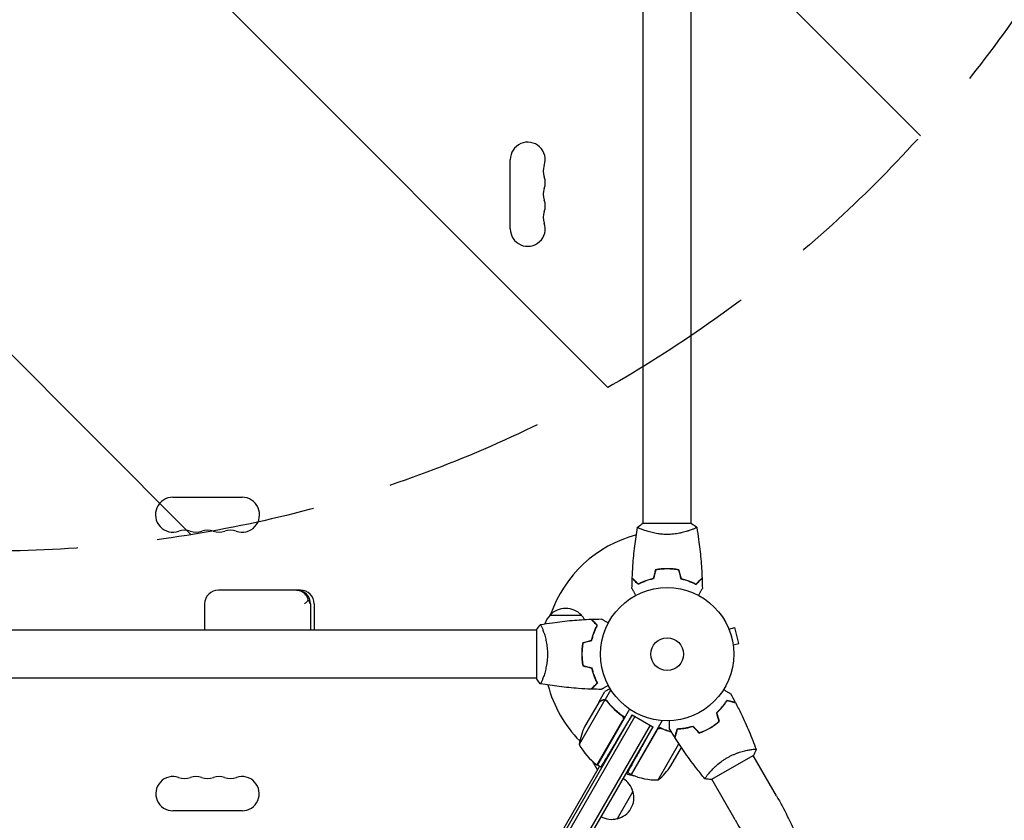
# Model space of a CAD drawing. Units: millimetres. Extents: x -6762 to 7620, y -8474 to 7315.
# Drawn here: x 4578 to 5362, y -132 to 505 of the extents above; entities that cross this region are included whole.
import ezdxf

# ---------------------------------------------------------------- set-up
doc = ezdxf.new("R2010")
doc.units = ezdxf.units.MM
doc.header["$LTSCALE"] = 20
doc.linetypes.add('HIDDEN', pattern=[9.525, 6.35, -3.175])
for name, color, linetype in [('2d', 230, 'Continuous'), ('EN-Free_Space', 10, 'HIDDEN'), ('EN-Free_Space_Hatch', 10, 'HIDDEN')]:
    doc.layers.add(name, color=color, linetype=linetype)

msp = doc.modelspace()

# ---------------------------------------------------------------- hatches: boundary and pattern name
at = {"layer": 'EN-Free_Space_Hatch'}
h = msp.add_hatch(dxfattribs=at)
h.set_pattern_fill('ANSI31', color=256, scale=100)
h.set_pattern_definition([(315, (3552.1, 5297.85), (224.5064, 224.5064), [])])
edge = h.paths.add_edge_path()
edge.add_line((5552.09, 5297.85), (5552.09, 1082))
edge.add_arc((4552.09, 1082), 1000, 180, 360, ccw=False)
edge.add_line((3552.09, 1082), (3552.09, 5297.85))
edge.add_arc((4552.09, 5297.85), 1000, 0, 180, ccw=False)
edge = h.paths.add_edge_path()
edge.add_arc((5247.81, -714.02), 500, 0, 360)
edge = h.paths.add_edge_path()
edge.add_line((408.24, 213.76), (1433.83, -1565.47))
edge.add_arc((567.81, -2065.47), 1000, -146.94239, 30, ccw=False)
edge.add_line((-270.32, -2610.95), (-1323.81, -786.24))
edge.add_arc((-457.79, -286.24), 1000, 30, 210, ccw=False)
edge = h.paths.add_edge_path()
edge.add_line((-3984.82, -2738.75), (-5818.62, -5914.99))
edge.add_arc((-4952.6, -6414.99), 1000, 150, 330)
edge.add_line((-4086.57, -6914.99), (-2252.77, -3738.75))
edge.add_line((-2252.77, -3738.75), (-3984.82, -2738.75))

# ---------------------------------------------------------------- linework, layer by layer
at = {"layer": '2d'}
for p, q in [((5074.09, 104), (5074.09, 528.04)), ((5112.09, 104), (5112.09, 528.04)), ((4968.16, 338.5), (4968.16, 393.5)), ((4699.59, 124.93), (4754.59, 124.93)), ((5112.59, 104), (5073.59, 104)), ((5074.09, 98.81), (5074.09, 98.81)), ((5112.09, 98.81), (5112.09, 98.81)), ((5091.09, 68), (5091.09, 67.8)), ((4801.05, 51), (4735.8, 51)), ((4724.8, 40), (4724.8, 19)), ((4809.11, 40), (4809.11, 19)), ((4812.05, 40), (4812.05, 19)), ((4999.79, 31), (5024.79, 31)), ((4989.09, 19), (4565.05, 19)), ((4989.09, 19.5), (4989.09, -19.5)), ((4994.28, 19), (4994.28, 19)), ((5034.5, 16.5), (5034.71, 16.5)), ((5035.46, 19), (5035.67, 19)), ((5141.63, 21.29), (5141.65, 21.24)), ((5141.63, 21.29), (5141.63, 21.29)), ((5142.21, 19.89), (5146.85, 21.13)), ((5150.22, 8.58), (5146.85, 21.13)), ((5145.58, 7.34), (5150.22, 8.58)), ((5025.11, 2.5), (5025.31, 2.5)), ((5145.76, 5.88), (5145.77, 5.83)), ((5145.77, 5.83), (5145.77, 5.83)), ((5025.25, 0), (5025.05, 0)), ((5025.29, -2), (5025.09, -2)), ((4989.09, -19), (4565.05, -19)), ((4994.28, -19), (4994.28, -19)), ((5038.69, -38.22), (5043.59, -29.73)), ((5043.69, -36.27), (5048.28, -28.31)), ((5043.48, -36.43), (5023.03, -71.85)), ((5038.59, -38.39), (5027.64, -57.37)), ((5038.69, -38.22), (5038.79, -38.28)), ((5043.69, -36.27), (5045.19, -37.14)), ((5044.39, -36.78), (5044.39, -36.78)), ((5063.2, -43.77), (5037.5, -88.28)), ((4579.99, -888.72), (5065.19, -48.32)), ((5067.35, -49.57), (4582.15, -889.97)), ((5037.33, -88.18), (5057.76, -52.8)), ((5065.19, -48.32), (5053.11, -68.43)), ((5056.18, -48.32), (5057.7, -49.19)), ((5089.13, -52.85), (5064.38, -95.72)), ((5065.19, -48.32), (5081.64, -57.82)), ((5079.48, -56.57), (4594.28, -896.97)), ((5081.64, -57.82), (4596.44, -898.22)), ((5084.99, -60.44), (5064.56, -95.82)), ((5081.64, -57.82), (5073.67, -72.21)), ((5109.6, -58.69), (5109.74, -58.46)), ((5085.85, -100.03), (5102.45, -71.29)), ((5096.09, -88.81), (5104.46, -74.31)), ((5158.95, -76.07), (5158.95, -76.07)), ((5037.6, -92.1), (5033.6, -85.16)), ((5128.2, -99.82), (5161.98, -80.32)), ((5180.18, -112.84), (5161.54, -80.57)), ((4602.48, -845.76), (5039.23, -89.28)), ((5040.96, -90.28), (5037.5, -88.28)), ((5064.38, -95.72), (5061.55, -94.08)), ((5126.04, -95.07), (5126.04, -95.07)), ((5147.27, -131.84), (5128.63, -99.57)), ((5065.79, -109.29), (5053.29, -130.94)), ((4754.59, -124.65), (4699.59, -124.65))]:
    msp.add_line(p, q, dxfattribs=at)
for radius in [53, 13]:
    msp.add_circle((5093.09, 0), radius, dxfattribs=at)
for centre, radius, start, end in [((4982.09, 393.5), 13.93, 340.89011, 180), ((5008.55, 384.33), 14.07, 160.89011, 199.10989), ((4982.09, 375.17), 13.93, 340.89011, 19.10989), ((5008.55, 366), 14.07, 160.89011, 199.10989), ((4982.09, 356.83), 13.93, 340.89011, 19.10989), ((5008.55, 347.67), 14.07, 160.89011, 199.10989), ((4982.09, 338.5), 13.93, 180, 19.10989), ((4699.59, 111), 13.93, 90, 289.10989), ((4754.59, 111), 13.93, 250.89011, 90), ((4708.76, 84.54), 14.07, 70.89011, 109.10989), ((4717.92, 111), 13.93, 250.89011, 289.10989), ((4727.09, 84.54), 14.07, 70.89011, 109.10989), ((4736.26, 111), 13.93, 250.89011, 289.10989), ((4745.42, 84.54), 14.07, 70.89011, 109.10989), ((5093.09, 0), 98, 104.48774, 161.23167), ((4735.8, 40), 11, 90, 180), ((4798.11, 40), 11, 0, 90), ((4801.05, 40), 11, 0, 90), ((5012.29, 19.48), 17, 42.66793, 137.33207), ((5011.79, 18.81), 17, 134.1865, 161.84963), ((5012.79, 18.81), 17, 31.06404, 45.8135), ((5093.09, 0), 98, 194.48774, 224.79995), ((5072.43, -79.58), 50, 153.62431, 171.1002), ((5069.23, -78.95), 17, 58.91732, 59.3587), ((5069.23, -78.95), 17, 45.03367, 45.7303), ((5066.91, -47.87), 50, 208.65031, 233.52721), ((5093.09, 0), 98, 237.54371, 237.66075), ((5038.97, -85.67), 3, 233.52721, 236.80878), ((5054.45, -61.12), 50, 308.8998, 326.37569), ((4699.59, -111), 13.65, 70.89011, 270), ((4708.76, -84.54), 14.35, 250.89011, 289.10989), ((4717.92, -111), 13.65, 70.89011, 109.10989), ((4727.09, -84.54), 14.35, 250.89011, 289.10989), ((4736.26, -111), 13.65, 70.89011, 109.10989), ((4745.42, -84.54), 14.35, 250.89011, 289.10989), ((4754.59, -111), 13.65, 270, 109.10989), ((5049.23, -113.59), 17, 14.1865, 59.3587), ((5068.73, -79.81), 17, 240.6413, 262.98963), ((5065.91, -93.14), 3, 243.19122, 246.47279), ((5084.67, -50.05), 50, 246.47279, 271.34969), ((5049.56, -114.36), 17, 282.66793, 17.33207), ((5048.73, -114.45), 17, 240.6413, 285.8135)]:
    msp.add_arc(centre, radius, start, end, dxfattribs=at)
for points, knots in [([(5069.59, 101), (5070.63, 101.89), (5071.8, 102.78), (5073.2, 103.74), (5073.39, 103.87), (5073.59, 104)], [0, 0, 0, 0, 4.405135, 4.405135, 5.108724, 5.108724, 5.108724, 5.108724]), ([(5065.27, 60.57), (5065.39, 63.88), (5065.57, 67.19), (5066.18, 75.66), (5066.68, 80.82), (5067.95, 90.97), (5068.7, 95.97), (5069.58, 100.94)], [0, 0, 0, 0, 10.001335, 10.001335, 25.652861, 25.652861, 40.904303, 40.904303, 40.904303, 40.904303]), ([(5093.09, 95.27), (5092.23, 95.27), (5091.37, 95.29), (5089.68, 95.38), (5088.84, 95.45), (5087.6, 95.58), (5087.19, 95.62), (5086.37, 95.73), (5085.97, 95.79), (5084.77, 95.97), (5083.99, 96.1), (5082.49, 96.4), (5081.76, 96.55), (5080.34, 96.89), (5079.65, 97.06), (5077.68, 97.6), (5076.5, 97.97), (5074.89, 98.52), (5074.38, 98.7), (5073.43, 99.06), (5073, 99.22), (5071.81, 99.71), (5071.16, 100), (5070.41, 100.36), (5070.21, 100.47), (5069.88, 100.66), (5069.76, 100.74), (5069.64, 100.83), (5069.62, 100.86), (5069.58, 100.91), (5069.58, 100.93), (5069.59, 100.98), (5069.59, 101), (5069.59, 101), (5069.59, 101), (5069.59, 101)], [0.16356818, 0.16356818, 0.16356818, 0.16356818, 0.1661247, 0.1661247, 0.16868122, 0.16868122, 0.16995948, 0.16995948, 0.17123774, 0.17123774, 0.17379425, 0.17379425, 0.17635077, 0.17635077, 0.17890729, 0.17890729, 0.18402032, 0.18402032, 0.18657684, 0.18657684, 0.18913336, 0.18913336, 0.19424639, 0.19424639, 0.19680291, 0.19680291, 0.19935943, 0.19935943, 0.20063769, 0.20063769, 0.20191595, 0.20191595, 0.20447247, 0.20447247, 0.20490292, 0.20490292, 0.20490292, 0.20490292]), ([(5116.59, 101), (5116.59, 101), (5116.59, 101), (5116.59, 101), (5116.59, 100.98), (5116.6, 100.93), (5116.6, 100.91), (5116.56, 100.86), (5116.53, 100.83), (5116.33, 100.66), (5116, 100.47), (5115.26, 100.11), (5114.97, 99.98), (5114.31, 99.69), (5113.95, 99.53), (5112.75, 99.05), (5111.81, 98.7), (5110.46, 98.24), (5110.19, 98.15), (5109.62, 97.96), (5109.33, 97.87), (5108.43, 97.6), (5107.81, 97.42), (5106.51, 97.06), (5105.84, 96.89), (5104.78, 96.64), (5104.42, 96.56), (5103.69, 96.4), (5103.31, 96.32), (5101.43, 95.95), (5099.85, 95.71), (5097.37, 95.45), (5096.52, 95.38), (5094.81, 95.29), (5093.95, 95.27), (5093.09, 95.27)], [0.12220864, 0.12220864, 0.12220864, 0.12220864, 0.12268837, 0.12268837, 0.12524335, 0.12524335, 0.12652085, 0.12652085, 0.12779834, 0.12779834, 0.13290832, 0.13290832, 0.13546331, 0.13546331, 0.1380183, 0.1380183, 0.14312827, 0.14312827, 0.14440577, 0.14440577, 0.14568326, 0.14568326, 0.14823825, 0.14823825, 0.15079324, 0.15079324, 0.15207073, 0.15207073, 0.15334823, 0.15334823, 0.15845821, 0.15845821, 0.16101319, 0.16101319, 0.16356818, 0.16356818, 0.16356818, 0.16356818]), ([(5116.59, 101), (5116.59, 101), (5116.59, 101), (5116.59, 101), (5116.59, 101), (5116.59, 101)], [0.122208645, 0.122208645, 0.122208645, 0.122208645, 0.122688365, 0.122688365, 0.123296254, 0.123296254, 0.123296254, 0.123296254]), ([(5116.59, 101), (5116.59, 101), (5116.59, 101), (5116.59, 101), (5116.59, 101), (5116.59, 101)], [0.122208645, 0.122208645, 0.122208645, 0.122208645, 0.122688365, 0.122688365, 0.123296254, 0.123296254, 0.123296254, 0.123296254]), ([(5116.6, 100.94), (5117.17, 97.7), (5117.69, 94.45), (5118.89, 86.06), (5119.49, 80.91), (5120.4, 70.7), (5120.72, 65.63), (5120.91, 60.57)], [0.059167, 0.059167, 0.059167, 0.059167, 10.001334, 10.001334, 25.653135, 25.653135, 40.963039, 40.963039, 40.963039, 40.963039]), ([(5093.09, 68.04), (5091.51, 68.04), (5089.95, 67.96), (5087.65, 67.74), (5086.88, 67.65), (5085.36, 67.44), (5084.61, 67.31), (5083.88, 67.17)], [0.009405818, 0.009405818, 0.009405818, 0.009405818, 0.01410835, 0.01410835, 0.016459616, 0.016459616, 0.018810883, 0.018810883, 0.018810883, 0.018810883]), ([(5093.09, 67.84), (5091.54, 67.84), (5090.01, 67.77), (5087.74, 67.55), (5086.99, 67.47), (5085.5, 67.26), (5084.76, 67.14), (5084.04, 67)], [0.009233803, 0.009233803, 0.009233803, 0.009233803, 0.013850802, 0.013850802, 0.016159301, 0.016159301, 0.0184678, 0.0184678, 0.0184678, 0.0184678]), ([(5102.3, 67.17), (5100.83, 67.45), (5099.33, 67.67), (5097.02, 67.89), (5096.25, 67.94), (5094.68, 68.02), (5093.88, 68.04), (5093.09, 68.04)], [0, 0, 0, 0, 0.004702909, 0.004702909, 0.007054363, 0.007054363, 0.009405818, 0.009405818, 0.009405818, 0.009405818]), ([(5102.14, 67), (5100.69, 67.27), (5099.22, 67.48), (5096.95, 67.69), (5096.19, 67.75), (5094.65, 67.82), (5093.86, 67.84), (5093.09, 67.84)], [0, 0, 0, 0, 0.004616902, 0.004616902, 0.006925353, 0.006925353, 0.009233803, 0.009233803, 0.009233803, 0.009233803]), ([(5070.05, 55.51), (5069.5, 56.06), (5068.99, 56.57), (5068.04, 57.51), (5067.61, 57.94), (5067.03, 58.52), (5066.85, 58.7), (5066.51, 59.04), (5066.36, 59.2), (5065.94, 59.62), (5065.72, 59.84), (5065.49, 60.07), (5065.43, 60.13), (5065.36, 60.19), (5065.35, 60.21), (5065.32, 60.23), (5065.31, 60.24), (5065.29, 60.26), (5065.28, 60.27), (5065.27, 60.29), (5065.26, 60.29), (5065.26, 60.3), (5065.26, 60.3), (5065.26, 60.3)], [0, 0, 0, 0, 0.0035063, 0.0035063, 0.0070126, 0.0070126, 0.00876575, 0.00876575, 0.0105189, 0.0105189, 0.0140252, 0.0140252, 0.01577835, 0.01577835, 0.01665493, 0.01665493, 0.0175315, 0.0175315, 0.02103781, 0.02103781, 0.02454411, 0.02454411, 0.0274484, 0.0274484, 0.0274484, 0.0274484]), ([(5070.09, 55.75), (5069.53, 56.3), (5069.02, 56.82), (5068.08, 57.76), (5067.64, 58.2), (5067.06, 58.78), (5066.88, 58.96), (5066.54, 59.3), (5066.38, 59.46), (5065.96, 59.88), (5065.74, 60.1), (5065.5, 60.33), (5065.44, 60.4), (5065.36, 60.48), (5065.33, 60.51), (5065.31, 60.53), (5065.29, 60.54), (5065.28, 60.56), (5065.27, 60.56), (5065.27, 60.57), (5065.27, 60.57), (5065.27, 60.57)], [0, 0, 0, 0, 0.00350666, 0.00350666, 0.00701332, 0.00701332, 0.00876665, 0.00876665, 0.01051997, 0.01051997, 0.01402663, 0.01402663, 0.01577996, 0.01577996, 0.01753329, 0.01753329, 0.02103995, 0.02103995, 0.02454661, 0.02454661, 0.02744921, 0.02744921, 0.02744921, 0.02744921]), ([(5082.16, 60), (5080.92, 59.72), (5079.75, 59.4), (5077.5, 58.71), (5076.44, 58.34), (5074.92, 57.76), (5074.43, 57.56), (5073.47, 57.15), (5073, 56.95), (5071.65, 56.33), (5070.81, 55.91), (5070.05, 55.51)], [0, 0, 0, 0, 0.00404294, 0.00404294, 0.00808588, 0.00808588, 0.01010735, 0.01010735, 0.01212882, 0.01212882, 0.01617176, 0.01617176, 0.01617176, 0.01617176]), ([(5082, 60.17), (5080.78, 59.89), (5079.63, 59.57), (5077.43, 58.9), (5076.38, 58.53), (5074.39, 57.77), (5073.44, 57.37), (5071.66, 56.55), (5070.84, 56.15), (5070.09, 55.75)], [0, 0, 0, 0, 0.00398181, 0.00398181, 0.00796362, 0.00796362, 0.01194542, 0.01194542, 0.01592723, 0.01592723, 0.01592723, 0.01592723]), ([(5104.02, 60), (5105.26, 59.72), (5106.43, 59.4), (5108.67, 58.71), (5109.74, 58.34), (5111.26, 57.76), (5111.75, 57.56), (5112.71, 57.15), (5113.18, 56.95), (5114.53, 56.33), (5115.37, 55.91), (5116.13, 55.51)], [0, 0, 0, 0, 0.00404294, 0.00404294, 0.00808588, 0.00808588, 0.01010735, 0.01010735, 0.01212882, 0.01212882, 0.01617176, 0.01617176, 0.01617176, 0.01617176]), ([(5104.18, 60.17), (5105.4, 59.89), (5106.55, 59.57), (5108.75, 58.9), (5109.8, 58.53), (5111.79, 57.77), (5112.74, 57.37), (5114.52, 56.55), (5115.34, 56.15), (5116.09, 55.75)], [0, 0, 0, 0, 0.00398181, 0.00398181, 0.00796362, 0.00796362, 0.01194542, 0.01194542, 0.01592723, 0.01592723, 0.01592723, 0.01592723]), ([(5116.09, 55.75), (5116.64, 56.3), (5117.16, 56.82), (5118.1, 57.76), (5118.54, 58.2), (5119.12, 58.78), (5119.3, 58.96), (5119.64, 59.3), (5119.8, 59.46), (5120.22, 59.88), (5120.44, 60.1), (5120.68, 60.33), (5120.74, 60.4), (5120.82, 60.48), (5120.85, 60.51), (5120.87, 60.53), (5120.89, 60.54), (5120.9, 60.56), (5120.9, 60.56), (5120.91, 60.57), (5120.91, 60.57), (5120.91, 60.57)], [0, 0, 0, 0, 0.00350666, 0.00350666, 0.00701332, 0.00701332, 0.00876665, 0.00876665, 0.01051997, 0.01051997, 0.01402663, 0.01402663, 0.01577996, 0.01577996, 0.01753329, 0.01753329, 0.02103995, 0.02103995, 0.02454661, 0.02454661, 0.02744921, 0.02744921, 0.02744921, 0.02744921]), ([(5116.13, 55.51), (5116.68, 56.06), (5117.19, 56.57), (5118.14, 57.51), (5118.57, 57.94), (5119.15, 58.52), (5119.33, 58.7), (5119.67, 59.04), (5119.82, 59.2), (5120.24, 59.62), (5120.46, 59.84), (5120.69, 60.07), (5120.75, 60.13), (5120.82, 60.19), (5120.83, 60.21), (5120.86, 60.23), (5120.86, 60.24), (5120.88, 60.26), (5120.9, 60.27), (5120.91, 60.29), (5120.91, 60.29), (5120.92, 60.3), (5120.92, 60.3), (5120.92, 60.3)], [0, 0, 0, 0, 0.0035063, 0.0035063, 0.0070126, 0.0070126, 0.00876575, 0.00876575, 0.0105189, 0.0105189, 0.0140252, 0.0140252, 0.01577835, 0.01577835, 0.01665493, 0.01665493, 0.0175315, 0.0175315, 0.02103781, 0.02103781, 0.02454411, 0.02454411, 0.0274484, 0.0274484, 0.0274484, 0.0274484]), ([(4798.05, 51), (4798.05, 51), (4798.05, 51), (4798.75, 51), (4799.43, 50.92), (4800.77, 50.6), (4801.42, 50.36), (4803.14, 49.47), (4804.14, 48.65), (4805.81, 46.62), (4806.47, 45.42), (4807.05, 43.72), (4807.16, 43.32), (4807.26, 42.91)], [-0.005346, -0.005346, -0.005346, -0.005346, 0, 0, 2.518697, 2.518697, 4.968781, 4.968781, 9.32203, 9.32203, 13.602585, 13.602585, 14.882918, 14.882918, 14.882918, 14.882918]), ([(5068.28, 46.83), (5068.18, 47.01), (5068.08, 47.18), (5067.56, 48.08), (5067.16, 48.76), (5066.63, 49.69), (5066.45, 49.99), (5066.14, 50.54), (5065.99, 50.79), (5065.73, 51.24), (5065.61, 51.45), (5065.41, 51.8), (5065.33, 51.94), (5065.19, 52.17), (5065.15, 52.25), (5065.11, 52.32), (5065.11, 52.33), (5065.1, 52.33), (5065.1, 52.34), (5065.09, 52.36), (5065.08, 52.36), (5065.07, 52.38), (5065.07, 52.39), (5065.07, 52.39)], [0.00292306, 0.00292306, 0.00292306, 0.00292306, 0.00379004, 0.00379004, 0.00758008, 0.00758008, 0.0094751, 0.0094751, 0.01137012, 0.01137012, 0.01326514, 0.01326514, 0.01516016, 0.01516016, 0.01705518, 0.01705518, 0.01800269, 0.01800269, 0.0189502, 0.0189502, 0.02274024, 0.02274024, 0.02935902, 0.02935902, 0.02935902, 0.02935902]), ([(5121.11, 52.39), (5121.11, 52.39), (5121.1, 52.38), (5121.09, 52.36), (5121.09, 52.36), (5121.08, 52.34), (5121.08, 52.33), (5121.07, 52.32), (5121.06, 52.31), (5121.02, 52.23), (5120.97, 52.15), (5120.77, 51.8), (5120.56, 51.44), (5120.17, 50.75), (5120.02, 50.5), (5119.7, 49.95), (5119.54, 49.66), (5119, 48.74), (5118.61, 48.06), (5118.1, 47.17), (5118, 47), (5117.9, 46.83)], [0.03093242, 0.03093242, 0.03093242, 0.03093242, 0.03756195, 0.03756195, 0.04131815, 0.04131815, 0.04225719, 0.04225719, 0.04319624, 0.04319624, 0.04507434, 0.04507434, 0.04883054, 0.04883054, 0.05070863, 0.05070863, 0.05258673, 0.05258673, 0.05634293, 0.05634293, 0.05718798, 0.05718798, 0.05718798, 0.05718798]), ([(4807.26, 42.91), (4806.99, 42.59), (4806.69, 42.27), (4805.74, 41.3), (4805.01, 40.65), (4804.21, 40), (4804.2, 40), (4804.2, 40)], [-5.169926, -5.169926, -5.169926, -5.169926, -3.432735, -3.432735, 0, 0, 0.006971, 0.006971, 0.006971, 0.006971]), ([(4808.81, 40), (4808.81, 40), (4808.81, 40), (4808.66, 40.62), (4808.39, 41.23), (4807.8, 42.2), (4807.54, 42.56), (4807.26, 42.91)], [-65.781119, -65.781119, -65.781119, -65.781119, -65.774206, -65.774206, -62.567212, -62.567212, -60.684938, -60.684938, -60.684938, -60.684938]), ([(4992.15, 23.51), (4995.39, 24.08), (4998.64, 24.6), (5007.03, 25.8), (5012.18, 26.4), (5022.39, 27.31), (5027.45, 27.63), (5032.52, 27.82)], [0.059167, 0.059167, 0.059167, 0.059167, 10.001334, 10.001334, 25.653135, 25.653135, 40.963039, 40.963039, 40.963039, 40.963039]), ([(5037.34, 23), (5036.79, 23.55), (5036.27, 24.07), (5035.33, 25.01), (5034.89, 25.45), (5034.31, 26.03), (5034.13, 26.21), (5033.79, 26.55), (5033.63, 26.71), (5033.21, 27.13), (5032.99, 27.35), (5032.76, 27.59), (5032.69, 27.65), (5032.61, 27.73), (5032.58, 27.76), (5032.56, 27.78), (5032.55, 27.8), (5032.53, 27.81), (5032.53, 27.82), (5032.52, 27.82), (5032.52, 27.82), (5032.52, 27.82)], [0, 0, 0, 0, 0.00350666, 0.00350666, 0.00701332, 0.00701332, 0.00876665, 0.00876665, 0.01051997, 0.01051997, 0.01402663, 0.01402663, 0.01577996, 0.01577996, 0.01753329, 0.01753329, 0.02103995, 0.02103995, 0.02454661, 0.02454661, 0.02744921, 0.02744921, 0.02744921, 0.02744921]), ([(5037.58, 23.04), (5037.03, 23.59), (5036.52, 24.1), (5035.58, 25.05), (5035.15, 25.48), (5034.57, 26.06), (5034.39, 26.24), (5034.05, 26.58), (5033.89, 26.73), (5033.47, 27.15), (5033.25, 27.37), (5033.02, 27.6), (5032.96, 27.66), (5032.9, 27.73), (5032.88, 27.74), (5032.86, 27.77), (5032.85, 27.77), (5032.83, 27.8), (5032.82, 27.81), (5032.8, 27.82), (5032.8, 27.83), (5032.79, 27.83), (5032.79, 27.83), (5032.79, 27.83)], [0, 0, 0, 0, 0.0035063, 0.0035063, 0.0070126, 0.0070126, 0.00876575, 0.00876575, 0.0105189, 0.0105189, 0.0140252, 0.0140252, 0.01577835, 0.01577835, 0.01665493, 0.01665493, 0.0175315, 0.0175315, 0.02103781, 0.02103781, 0.02454411, 0.02454411, 0.0274484, 0.0274484, 0.0274484, 0.0274484]), ([(5040.7, 28.02), (5040.7, 28.02), (5040.71, 28.01), (5040.73, 28.01), (5040.73, 28), (5040.75, 27.99), (5040.76, 27.99), (5040.77, 27.98), (5040.78, 27.97), (5040.86, 27.93), (5040.94, 27.88), (5041.29, 27.68), (5041.65, 27.47), (5042.34, 27.08), (5042.59, 26.93), (5043.14, 26.61), (5043.43, 26.45), (5044.35, 25.91), (5045.02, 25.52), (5045.92, 25.01), (5046.09, 24.91), (5046.26, 24.81)], [0.03093242, 0.03093242, 0.03093242, 0.03093242, 0.03756195, 0.03756195, 0.04131815, 0.04131815, 0.04225719, 0.04225719, 0.04319624, 0.04319624, 0.04507434, 0.04507434, 0.04883054, 0.04883054, 0.05070863, 0.05070863, 0.05258673, 0.05258673, 0.05634293, 0.05634293, 0.05718798, 0.05718798, 0.05718798, 0.05718798]), ([(4992.09, 23.5), (4992.09, 23.5), (4992.09, 23.5), (4992.09, 23.5), (4992.11, 23.5), (4992.16, 23.51), (4992.18, 23.51), (4992.23, 23.47), (4992.26, 23.44), (4992.43, 23.24), (4992.62, 22.91), (4992.98, 22.17), (4993.11, 21.88), (4993.4, 21.22), (4993.56, 20.86), (4994.04, 19.66), (4994.39, 18.72), (4994.85, 17.37), (4994.94, 17.1), (4995.13, 16.53), (4995.22, 16.24), (4995.49, 15.34), (4995.67, 14.72), (4996.03, 13.42), (4996.2, 12.75), (4996.45, 11.69), (4996.53, 11.33), (4996.69, 10.6), (4996.77, 10.22), (4997.14, 8.34), (4997.38, 6.76), (4997.64, 4.28), (4997.71, 3.43), (4997.8, 1.72), (4997.82, 0.86), (4997.82, 0)], [0.12220864, 0.12220864, 0.12220864, 0.12220864, 0.12268837, 0.12268837, 0.12524335, 0.12524335, 0.12652085, 0.12652085, 0.12779834, 0.12779834, 0.13290832, 0.13290832, 0.13546331, 0.13546331, 0.1380183, 0.1380183, 0.14312827, 0.14312827, 0.14440577, 0.14440577, 0.14568326, 0.14568326, 0.14823825, 0.14823825, 0.15079324, 0.15079324, 0.15207073, 0.15207073, 0.15334823, 0.15334823, 0.15845821, 0.15845821, 0.16101319, 0.16101319, 0.16356818, 0.16356818, 0.16356818, 0.16356818]), ([(5032.92, 11.09), (5033.2, 12.31), (5033.52, 13.46), (5034.19, 15.66), (5034.56, 16.71), (5035.32, 18.7), (5035.72, 19.65), (5036.53, 21.43), (5036.94, 22.25), (5037.34, 23)], [0, 0, 0, 0, 0.00398181, 0.00398181, 0.00796362, 0.00796362, 0.01194542, 0.01194542, 0.01592723, 0.01592723, 0.01592723, 0.01592723]), ([(5033.09, 10.93), (5033.37, 12.17), (5033.69, 13.34), (5034.38, 15.59), (5034.75, 16.65), (5035.33, 18.17), (5035.53, 18.66), (5035.94, 19.62), (5036.14, 20.09), (5036.76, 21.44), (5037.18, 22.28), (5037.58, 23.04)], [0, 0, 0, 0, 0.00404294, 0.00404294, 0.00808588, 0.00808588, 0.01010735, 0.01010735, 0.01212882, 0.01212882, 0.01617176, 0.01617176, 0.01617176, 0.01617176]), ([(5025.92, 9.21), (5025.64, 7.74), (5025.42, 6.24), (5025.2, 3.93), (5025.14, 3.16), (5025.07, 1.59), (5025.05, 0.79), (5025.05, 0)], [0, 0, 0, 0, 0.004702909, 0.004702909, 0.007054363, 0.007054363, 0.009405818, 0.009405818, 0.009405818, 0.009405818]), ([(5026.09, 9.05), (5025.82, 7.6), (5025.61, 6.13), (5025.4, 3.86), (5025.34, 3.1), (5025.27, 1.56), (5025.25, 0.77), (5025.25, 0)], [0, 0, 0, 0, 0.004616902, 0.004616902, 0.006925353, 0.006925353, 0.009233803, 0.009233803, 0.009233803, 0.009233803]), ([(4997.82, 0), (4997.82, -0.86), (4997.8, -1.72), (4997.71, -3.41), (4997.64, -4.25), (4997.51, -5.49), (4997.47, -5.9), (4997.36, -6.71), (4997.3, -7.12), (4997.12, -8.32), (4996.99, -9.1), (4996.69, -10.6), (4996.54, -11.33), (4996.2, -12.75), (4996.02, -13.44), (4995.49, -15.4), (4995.12, -16.59), (4994.57, -18.2), (4994.38, -18.71), (4994.03, -19.66), (4993.87, -20.09), (4993.38, -21.28), (4993.09, -21.93), (4992.73, -22.68), (4992.62, -22.88), (4992.43, -23.21), (4992.35, -23.33), (4992.26, -23.44), (4992.23, -23.47), (4992.18, -23.51), (4992.16, -23.51), (4992.11, -23.5), (4992.09, -23.5), (4992.09, -23.5), (4992.09, -23.5), (4992.09, -23.5)], [0.16356818, 0.16356818, 0.16356818, 0.16356818, 0.1661247, 0.1661247, 0.16868122, 0.16868122, 0.16995948, 0.16995948, 0.17123774, 0.17123774, 0.17379425, 0.17379425, 0.17635077, 0.17635077, 0.17890729, 0.17890729, 0.18402032, 0.18402032, 0.18657684, 0.18657684, 0.18913336, 0.18913336, 0.19424639, 0.19424639, 0.19680291, 0.19680291, 0.19935943, 0.19935943, 0.20063769, 0.20063769, 0.20191595, 0.20191595, 0.20447247, 0.20447247, 0.20490292, 0.20490292, 0.20490292, 0.20490292]), ([(5025.05, 0), (5025.05, -1.58), (5025.13, -3.13), (5025.34, -5.44), (5025.44, -6.21), (5025.65, -7.73), (5025.78, -8.48), (5025.92, -9.21)], [0.009405818, 0.009405818, 0.009405818, 0.009405818, 0.01410835, 0.01410835, 0.016459616, 0.016459616, 0.018810883, 0.018810883, 0.018810883, 0.018810883]), ([(5025.25, 0), (5025.25, -1.55), (5025.32, -3.08), (5025.54, -5.35), (5025.62, -6.1), (5025.83, -7.59), (5025.95, -8.33), (5026.09, -9.05)], [0.009233803, 0.009233803, 0.009233803, 0.009233803, 0.013850802, 0.013850802, 0.016159301, 0.016159301, 0.0184678, 0.0184678, 0.0184678, 0.0184678]), ([(5032.92, -11.09), (5033.2, -12.31), (5033.52, -13.46), (5034.19, -15.66), (5034.56, -16.71), (5035.32, -18.7), (5035.72, -19.65), (5036.53, -21.43), (5036.94, -22.25), (5037.34, -23)], [0, 0, 0, 0, 0.00398181, 0.00398181, 0.00796362, 0.00796362, 0.01194542, 0.01194542, 0.01592723, 0.01592723, 0.01592723, 0.01592723]), ([(5033.09, -10.93), (5033.37, -12.17), (5033.69, -13.34), (5034.38, -15.59), (5034.75, -16.65), (5035.33, -18.17), (5035.53, -18.66), (5035.94, -19.62), (5036.14, -20.09), (5036.76, -21.44), (5037.18, -22.28), (5037.58, -23.04)], [0, 0, 0, 0, 0.00404294, 0.00404294, 0.00808588, 0.00808588, 0.01010735, 0.01010735, 0.01212882, 0.01212882, 0.01617176, 0.01617176, 0.01617176, 0.01617176]), ([(4992.09, -23.5), (4991.2, -22.46), (4990.31, -21.29), (4989.35, -19.89), (4989.22, -19.7), (4989.09, -19.5)], [0, 0, 0, 0, 4.405135, 4.405135, 5.108724, 5.108724, 5.108724, 5.108724]), ([(5032.52, -27.82), (5029.21, -27.7), (5025.9, -27.52), (5017.43, -26.91), (5012.27, -26.41), (5002.12, -25.14), (4997.12, -24.39), (4992.15, -23.51)], [0, 0, 0, 0, 10.001335, 10.001335, 25.652861, 25.652861, 40.904303, 40.904303, 40.904303, 40.904303]), ([(5037.34, -23), (5036.79, -23.55), (5036.27, -24.07), (5035.33, -25.01), (5034.89, -25.45), (5034.31, -26.03), (5034.13, -26.21), (5033.79, -26.55), (5033.63, -26.71), (5033.21, -27.13), (5032.99, -27.35), (5032.76, -27.59), (5032.69, -27.65), (5032.61, -27.73), (5032.58, -27.76), (5032.56, -27.78), (5032.55, -27.8), (5032.53, -27.81), (5032.53, -27.82), (5032.52, -27.82), (5032.52, -27.82), (5032.52, -27.82)], [0, 0, 0, 0, 0.00350666, 0.00350666, 0.00701332, 0.00701332, 0.00876665, 0.00876665, 0.01051997, 0.01051997, 0.01402663, 0.01402663, 0.01577996, 0.01577996, 0.01753329, 0.01753329, 0.02103995, 0.02103995, 0.02454661, 0.02454661, 0.02744921, 0.02744921, 0.02744921, 0.02744921]), ([(5037.58, -23.04), (5037.03, -23.59), (5036.52, -24.1), (5035.58, -25.05), (5035.15, -25.48), (5034.57, -26.06), (5034.39, -26.24), (5034.05, -26.58), (5033.89, -26.73), (5033.47, -27.15), (5033.25, -27.37), (5033.02, -27.6), (5032.96, -27.66), (5032.9, -27.73), (5032.88, -27.74), (5032.86, -27.77), (5032.85, -27.77), (5032.83, -27.8), (5032.82, -27.81), (5032.8, -27.82), (5032.8, -27.83), (5032.79, -27.83), (5032.79, -27.83), (5032.79, -27.83)], [0, 0, 0, 0, 0.0035063, 0.0035063, 0.0070126, 0.0070126, 0.00876575, 0.00876575, 0.0105189, 0.0105189, 0.0140252, 0.0140252, 0.01577835, 0.01577835, 0.01665493, 0.01665493, 0.0175315, 0.0175315, 0.02103781, 0.02103781, 0.02454411, 0.02454411, 0.0274484, 0.0274484, 0.0274484, 0.0274484]), ([(5046.26, -24.81), (5046.08, -24.91), (5045.91, -25.01), (5045.01, -25.53), (5044.33, -25.93), (5043.4, -26.46), (5043.1, -26.63), (5042.55, -26.95), (5042.3, -27.1), (5041.84, -27.36), (5041.64, -27.48), (5041.29, -27.68), (5041.15, -27.76), (5040.92, -27.89), (5040.84, -27.94), (5040.77, -27.98), (5040.76, -27.98), (5040.75, -27.99), (5040.75, -27.99), (5040.73, -28), (5040.72, -28.01), (5040.71, -28.01), (5040.7, -28.02), (5040.7, -28.02)], [0.00292306, 0.00292306, 0.00292306, 0.00292306, 0.00379004, 0.00379004, 0.00758008, 0.00758008, 0.0094751, 0.0094751, 0.01137012, 0.01137012, 0.01326514, 0.01326514, 0.01516016, 0.01516016, 0.01705518, 0.01705518, 0.01800269, 0.01800269, 0.0189502, 0.0189502, 0.02274024, 0.02274024, 0.02935902, 0.02935902, 0.02935902, 0.02935902]), ([(5047.7, -27.36), (5047.4, -27.53), (5047.13, -27.69), (5046.5, -28.05), (5046.17, -28.24), (5045.72, -28.5), (5045.5, -28.63), (5045.27, -28.76), (5045.18, -28.82), (5045.12, -28.85), (5045.09, -28.87), (5044.08, -29.45), (5043.59, -29.73), (5043.59, -29.73)], [0.0797676, 0.0797676, 0.0797676, 0.0797676, 0.125, 0.125, 0.1875, 0.1875, 0.21875, 0.234375, 0.2421875, 0.2421875, 0.25, 0.25, 0.5, 0.5, 0.5, 0.5]), ([(5137.99, -28.15), (5138.17, -28.25), (5138.34, -28.35), (5139.24, -28.87), (5139.92, -29.27), (5140.85, -29.8), (5141.15, -29.97), (5141.7, -30.29), (5141.95, -30.44), (5142.41, -30.7), (5142.61, -30.82), (5142.96, -31.02), (5143.11, -31.1), (5143.33, -31.23), (5143.41, -31.28), (5143.48, -31.32), (5143.49, -31.32), (5143.5, -31.33), (5143.5, -31.33), (5143.52, -31.34), (5143.53, -31.35), (5143.54, -31.36), (5143.55, -31.36), (5143.55, -31.36)], [0.00292306, 0.00292306, 0.00292306, 0.00292306, 0.00379004, 0.00379004, 0.00758008, 0.00758008, 0.0094751, 0.0094751, 0.01137012, 0.01137012, 0.01326514, 0.01326514, 0.01516016, 0.01516016, 0.01705518, 0.01705518, 0.01800269, 0.01800269, 0.0189502, 0.0189502, 0.02274024, 0.02274024, 0.02935902, 0.02935902, 0.02935902, 0.02935902]), ([(5041.39, -36.78), (5040.67, -37.19), (5040.07, -37.54), (5039.13, -38.08), (5038.78, -38.28), (5038.59, -38.39)], [0, 0, 0, 0, 0.00517024, 0.00517024, 0.01034048, 0.01034048, 0.01034048, 0.01034048]), ([(5043.07, -36.38), (5042.8, -36.36), (5042.52, -36.38), (5042.11, -36.48), (5041.97, -36.52), (5041.68, -36.62), (5041.54, -36.69), (5041.39, -36.78)], [0, 0, 0, 0, 0.00218234, 0.00218234, 0.003273511, 0.003273511, 0.004364681, 0.004364681, 0.004364681, 0.004364681]), ([(5041.5, -36.6), (5041.59, -36.55), (5041.68, -36.5), (5041.82, -36.44), (5041.89, -36.41), (5041.98, -36.37), (5042.02, -36.36), (5042.05, -36.35), (5042.06, -36.35), (5042.06, -36.35), (5042.07, -36.34), (5042.16, -36.31), (5042.29, -36.28), (5042.45, -36.25), (5042.53, -36.23), (5042.57, -36.23), (5042.59, -36.22), (5042.6, -36.22), (5042.97, -36.17), (5043.33, -36.19), (5043.69, -36.27)], [0, 0, 0, 0, 0.125, 0.125, 0.1875, 0.21875, 0.234375, 0.242187, 0.246094, 0.246094, 0.25, 0.25, 0.375, 0.4375, 0.46875, 0.484375, 0.484375, 0.5, 0.5, 1, 1, 1, 1]), ([(5043.69, -36.27), (5044.02, -36.35), (5044.32, -36.48), (5044.75, -36.75), (5044.88, -36.85), (5045.14, -37.08), (5045.26, -37.21), (5045.36, -37.35)], [0, 0, 0, 0, 0.001155976, 0.001155976, 0.001733964, 0.001733964, 0.002311952, 0.002311952, 0.002311952, 0.002311952]), ([(5045.25, -37.52), (5046.86, -39.57), (5048.62, -41.55), (5052.5, -45.35), (5054.62, -47.17), (5056.94, -48.89)], [0, 0, 0, 0, 0.00859307, 0.00859307, 0.01718614, 0.01718614, 0.01718614, 0.01718614]), ([(5059.39, -50.37), (5056.58, -48.49), (5054.03, -46.44), (5051.11, -43.71), (5050.54, -43.15), (5049.42, -42.02), (5048.88, -41.45), (5047.29, -39.71), (5046.3, -38.54), (5045.36, -37.35)], [0, 0, 0, 0, 0.0100259, 0.0100259, 0.01253237, 0.01253237, 0.01503885, 0.01503885, 0.0200518, 0.0200518, 0.0200518, 0.0200518]), ([(5132.55, -46.5), (5133.49, -45.63), (5134.35, -44.77), (5135.94, -43.05), (5136.68, -42.2), (5137.7, -40.93), (5138.03, -40.52), (5138.66, -39.68), (5138.96, -39.27), (5139.82, -38.06), (5140.34, -37.28), (5140.8, -36.55)], [0, 0, 0, 0, 0.00404294, 0.00404294, 0.00808588, 0.00808588, 0.01010735, 0.01010735, 0.01212882, 0.01212882, 0.01617176, 0.01617176, 0.01617176, 0.01617176]), ([(5132.78, -46.56), (5133.69, -45.71), (5134.53, -44.86), (5136.1, -43.17), (5136.83, -42.33), (5138.17, -40.68), (5138.79, -39.86), (5139.92, -38.26), (5140.43, -37.5), (5140.89, -36.78)], [0, 0, 0, 0, 0.00398181, 0.00398181, 0.00796362, 0.00796362, 0.01194542, 0.01194542, 0.01592723, 0.01592723, 0.01592723, 0.01592723]), ([(5140.8, -36.55), (5141.55, -36.75), (5142.25, -36.94), (5143.54, -37.28), (5144.13, -37.44), (5144.92, -37.65), (5145.16, -37.72), (5145.63, -37.84), (5145.84, -37.9), (5146.41, -38.05), (5146.71, -38.13), (5147.03, -38.22), (5147.11, -38.24), (5147.2, -38.26), (5147.22, -38.27), (5147.25, -38.28), (5147.26, -38.28), (5147.29, -38.29), (5147.31, -38.29), (5147.33, -38.3), (5147.33, -38.3), (5147.34, -38.3), (5147.34, -38.3), (5147.34, -38.3)], [0, 0, 0, 0, 0.0035063, 0.0035063, 0.0070126, 0.0070126, 0.00876575, 0.00876575, 0.0105189, 0.0105189, 0.0140252, 0.0140252, 0.01577835, 0.01577835, 0.01665493, 0.01665493, 0.0175315, 0.0175315, 0.02103781, 0.02103781, 0.02454411, 0.02454411, 0.0274484, 0.0274484, 0.0274484, 0.0274484]), ([(5140.89, -36.78), (5141.64, -36.98), (5142.34, -37.17), (5143.63, -37.52), (5144.22, -37.67), (5145.02, -37.89), (5145.27, -37.95), (5145.73, -38.08), (5145.95, -38.14), (5146.53, -38.29), (5146.83, -38.37), (5147.15, -38.46), (5147.23, -38.48), (5147.35, -38.51), (5147.38, -38.52), (5147.42, -38.53), (5147.43, -38.53), (5147.45, -38.54), (5147.46, -38.54), (5147.47, -38.54), (5147.47, -38.54), (5147.47, -38.54)], [0, 0, 0, 0, 0.00350666, 0.00350666, 0.00701332, 0.00701332, 0.00876665, 0.00876665, 0.01051997, 0.01051997, 0.01402663, 0.01402663, 0.01577996, 0.01577996, 0.01753329, 0.01753329, 0.02103995, 0.02103995, 0.02454661, 0.02454661, 0.02744921, 0.02744921, 0.02744921, 0.02744921]), ([(5147.47, -38.54), (5149.02, -41.47), (5150.51, -44.43), (5154.22, -52.06), (5156.37, -56.79), (5160.35, -66.21), (5162.2, -70.91), (5163.92, -75.66)], [0, 0, 0, 0, 10.001335, 10.001335, 25.652861, 25.652861, 40.904303, 40.904303, 40.904303, 40.904303]), ([(5056.94, -48.89), (5057.17, -49.05), (5057.36, -49.25), (5057.62, -49.58), (5057.7, -49.7), (5057.84, -49.94), (5057.9, -50.07), (5058.05, -50.45), (5058.12, -50.73), (5058.16, -51.15), (5058.16, -51.29), (5058.15, -51.57), (5058.13, -51.71), (5058.11, -51.85)], [0, 0, 0, 0, 0.000839577, 0.000839577, 0.001259366, 0.001259366, 0.001679155, 0.001679155, 0.002518732, 0.002518732, 0.002938521, 0.002938521, 0.00335831, 0.00335831, 0.00335831, 0.00335831]), ([(5095.02, -59.38), (5095.02, -59.38), (5095.02, -59.37), (5095.02, -59.35), (5095.02, -59.34), (5095.02, -59.32), (5095.02, -59.32), (5095.02, -59.3), (5095.02, -59.28), (5095.02, -59.2), (5095.02, -59.1), (5095.02, -58.7), (5095.02, -58.28), (5095.02, -57.49), (5095.02, -57.2), (5095.02, -56.57), (5095.02, -56.23), (5095.02, -55.17), (5095.02, -54.39), (5095.02, -53.35), (5095.02, -53.16), (5095.02, -52.96)], [0.03093242, 0.03093242, 0.03093242, 0.03093242, 0.03756195, 0.03756195, 0.04131815, 0.04131815, 0.04225719, 0.04225719, 0.04319624, 0.04319624, 0.04507434, 0.04507434, 0.04883054, 0.04883054, 0.05070863, 0.05070863, 0.05258673, 0.05258673, 0.05634293, 0.05634293, 0.05718798, 0.05718798, 0.05718798, 0.05718798]), ([(5127.01, -58.75), (5128.35, -57.98), (5129.64, -57.15), (5131.5, -55.83), (5132.1, -55.38), (5133.29, -54.45), (5133.87, -53.98), (5134.43, -53.5)], [0.009233803, 0.009233803, 0.009233803, 0.009233803, 0.013850802, 0.013850802, 0.016159301, 0.016159301, 0.0184678, 0.0184678, 0.0184678, 0.0184678]), ([(5127.11, -58.92), (5128.47, -58.14), (5129.79, -57.29), (5131.68, -55.95), (5132.29, -55.48), (5133.5, -54.54), (5134.09, -54.06), (5134.66, -53.57)], [0.009405818, 0.009405818, 0.009405818, 0.009405818, 0.01410835, 0.01410835, 0.016459616, 0.016459616, 0.018810883, 0.018810883, 0.018810883, 0.018810883]), ([(5085.63, -59.66), (5085.85, -59.47), (5086.08, -59.32), (5086.47, -59.15), (5086.6, -59.1), (5086.87, -59.02), (5087, -58.99), (5087.42, -58.93), (5087.7, -58.93), (5088.25, -59), (5088.52, -59.07), (5088.78, -59.19)], [0.001013661, 0.001013661, 0.001013661, 0.001013661, 0.001852653, 0.001852653, 0.002272148, 0.002272148, 0.002691644, 0.002691644, 0.003530636, 0.003530636, 0.004369628, 0.004369628, 0.004369628, 0.004369628]), ([(5086.27, -57.8), (5089.3, -59.3), (5092.35, -60.49), (5095.75, -61.52), (5096.08, -61.62), (5096.41, -61.71)], [0, 0, 0, 0, 0.0100259, 0.0100259, 0.01111126, 0.01111126, 0.01111126, 0.01111126]), ([(5100.89, -59.59), (5100.69, -60.34), (5100.5, -61.04), (5100.15, -62.33), (5100, -62.92), (5099.78, -63.71), (5099.72, -63.96), (5099.59, -64.42), (5099.54, -64.63), (5099.38, -65.21), (5099.3, -65.51), (5099.22, -65.82), (5099.2, -65.9), (5099.17, -65.99), (5099.17, -66.01), (5099.16, -66.05), (5099.16, -66.06), (5099.15, -66.08), (5099.14, -66.1), (5099.14, -66.12), (5099.14, -66.13), (5099.14, -66.13), (5099.13, -66.14), (5099.13, -66.14)], [0, 0, 0, 0, 0.0035063, 0.0035063, 0.0070126, 0.0070126, 0.00876575, 0.00876575, 0.0105189, 0.0105189, 0.0140252, 0.0140252, 0.01577835, 0.01577835, 0.01665493, 0.01665493, 0.0175315, 0.0175315, 0.02103781, 0.02103781, 0.02454411, 0.02454411, 0.0274484, 0.0274484, 0.0274484, 0.0274484]), ([(5101.04, -59.78), (5100.84, -60.54), (5100.65, -61.24), (5100.31, -62.53), (5100.15, -63.12), (5099.94, -63.92), (5099.87, -64.17), (5099.75, -64.63), (5099.69, -64.84), (5099.53, -65.42), (5099.45, -65.73), (5099.37, -66.04), (5099.34, -66.13), (5099.31, -66.25), (5099.3, -66.28), (5099.29, -66.31), (5099.29, -66.33), (5099.28, -66.35), (5099.28, -66.36), (5099.28, -66.36), (5099.28, -66.37), (5099.28, -66.37)], [0, 0, 0, 0, 0.00350666, 0.00350666, 0.00701332, 0.00701332, 0.00876665, 0.00876665, 0.01051997, 0.01051997, 0.01402663, 0.01402663, 0.01577996, 0.01577996, 0.01753329, 0.01753329, 0.02103995, 0.02103995, 0.02454661, 0.02454661, 0.02744921, 0.02744921, 0.02744921, 0.02744921]), ([(5113.62, -57.43), (5112.41, -57.8), (5111.23, -58.11), (5108.95, -58.64), (5107.84, -58.85), (5106.23, -59.1), (5105.71, -59.18), (5104.67, -59.31), (5104.16, -59.36), (5102.68, -59.5), (5101.75, -59.56), (5100.89, -59.59)], [0, 0, 0, 0, 0.00404294, 0.00404294, 0.00808588, 0.00808588, 0.01010735, 0.01010735, 0.01212882, 0.01212882, 0.01617176, 0.01617176, 0.01617176, 0.01617176]), ([(5113.57, -57.65), (5112.38, -58.02), (5111.22, -58.32), (5108.97, -58.84), (5107.88, -59.04), (5105.78, -59.38), (5104.76, -59.51), (5102.81, -59.69), (5101.89, -59.75), (5101.04, -59.78)], [0, 0, 0, 0, 0.00398181, 0.00398181, 0.00796362, 0.00796362, 0.01194542, 0.01194542, 0.01592723, 0.01592723, 0.01592723, 0.01592723]), ([(5118.7, -62.78), (5120.11, -62.29), (5121.52, -61.72), (5123.63, -60.76), (5124.33, -60.42), (5125.73, -59.7), (5126.43, -59.32), (5127.11, -58.92)], [0, 0, 0, 0, 0.004702909, 0.004702909, 0.007054363, 0.007054363, 0.009405818, 0.009405818, 0.009405818, 0.009405818]), ([(5118.75, -62.55), (5120.14, -62.06), (5121.52, -61.5), (5123.59, -60.56), (5124.28, -60.22), (5125.65, -59.51), (5126.34, -59.14), (5127.01, -58.75)], [0, 0, 0, 0, 0.004616902, 0.004616902, 0.006925353, 0.006925353, 0.009233803, 0.009233803, 0.009233803, 0.009233803]), ([(5123.2, -99.17), (5121.08, -96.65), (5119.01, -94.09), (5113.77, -87.43), (5110.68, -83.26), (5104.79, -74.88), (5101.98, -70.66), (5099.28, -66.37)], [0.059167, 0.059167, 0.059167, 0.059167, 10.001334, 10.001334, 25.653135, 25.653135, 40.963039, 40.963039, 40.963039, 40.963039]), ([(5140.72, -82.51), (5141.47, -82.07), (5142.23, -81.67), (5143.74, -80.9), (5144.49, -80.54), (5145.63, -80.03), (5146.01, -79.86), (5146.77, -79.55), (5147.15, -79.39), (5148.28, -78.95), (5149.02, -78.68), (5150.47, -78.18), (5151.18, -77.95), (5152.57, -77.53), (5153.26, -77.34), (5155.23, -76.82), (5156.45, -76.55), (5158.12, -76.22), (5158.65, -76.12), (5159.64, -75.96), (5160.1, -75.89), (5161.37, -75.71), (5162.08, -75.63), (5162.91, -75.58), (5163.14, -75.57), (5163.52, -75.57), (5163.66, -75.58), (5163.81, -75.6), (5163.85, -75.61), (5163.9, -75.64), (5163.92, -75.65), (5163.93, -75.7), (5163.94, -75.72), (5163.94, -75.72), (5163.94, -75.72), (5163.94, -75.72)], [0.16356818, 0.16356818, 0.16356818, 0.16356818, 0.1661247, 0.1661247, 0.16868122, 0.16868122, 0.16995948, 0.16995948, 0.17123774, 0.17123774, 0.17379425, 0.17379425, 0.17635077, 0.17635077, 0.17890729, 0.17890729, 0.18402032, 0.18402032, 0.18657684, 0.18657684, 0.18913336, 0.18913336, 0.19424639, 0.19424639, 0.19680291, 0.19680291, 0.19935943, 0.19935943, 0.20063769, 0.20063769, 0.20191595, 0.20191595, 0.20447247, 0.20447247, 0.20490292, 0.20490292, 0.20490292, 0.20490292]), ([(5163.94, -75.72), (5163.48, -77.01), (5162.92, -78.37), (5162.19, -79.9), (5162.08, -80.11), (5161.98, -80.32)], [0, 0, 0, 0, 4.405135, 4.405135, 5.108724, 5.108724, 5.108724, 5.108724]), ([(5123.24, -99.22), (5123.24, -99.22), (5123.24, -99.22), (5123.24, -99.22), (5123.22, -99.2), (5123.19, -99.16), (5123.19, -99.14), (5123.19, -99.08), (5123.2, -99.04), (5123.3, -98.8), (5123.49, -98.46), (5123.95, -97.78), (5124.13, -97.52), (5124.56, -96.94), (5124.79, -96.63), (5125.59, -95.61), (5126.23, -94.83), (5127.16, -93.77), (5127.36, -93.55), (5127.76, -93.1), (5127.96, -92.88), (5128.6, -92.19), (5129.05, -91.72), (5129.99, -90.77), (5130.49, -90.28), (5131.28, -89.54), (5131.55, -89.29), (5132.11, -88.78), (5132.4, -88.53), (5133.85, -87.27), (5135.09, -86.27), (5137.11, -84.8), (5137.81, -84.32), (5139.25, -83.39), (5139.98, -82.94), (5140.72, -82.51)], [0.12220864, 0.12220864, 0.12220864, 0.12220864, 0.12268837, 0.12268837, 0.12524335, 0.12524335, 0.12652085, 0.12652085, 0.12779834, 0.12779834, 0.13290832, 0.13290832, 0.13546331, 0.13546331, 0.1380183, 0.1380183, 0.14312827, 0.14312827, 0.14440577, 0.14440577, 0.14568326, 0.14568326, 0.14823825, 0.14823825, 0.15079324, 0.15079324, 0.15207073, 0.15207073, 0.15334823, 0.15334823, 0.15845821, 0.15845821, 0.16101319, 0.16101319, 0.16356818, 0.16356818, 0.16356818, 0.16356818]), ([(5180.18, -112.84), (5183.2, -118.08), (5186.07, -123.42), (5191.46, -134.23), (5193.98, -139.71), (5198.67, -150.78), (5200.83, -156.37), (5204.78, -167.62), (5206.57, -173.27), (5209.74, -184.62), (5211.14, -190.3), (5212.33, -195.99)], [1.9470817, 1.9470817, 1.9470817, 1.9470817, 2.0365099, 2.0365099, 2.1259381, 2.1259381, 2.2153663, 2.2153663, 2.3047945, 2.3047945, 2.3942227, 2.3942227, 2.3942227, 2.3942227]), ([(5147.27, -131.84), (5149.91, -136.41), (5152.41, -141.06), (5157.1, -150.48), (5159.3, -155.25), (5163.37, -164.87), (5165.24, -169.72), (5168.66, -179.44), (5170.2, -184.32), (5172.93, -194.07), (5174.12, -198.94), (5175.13, -203.78)], [1.9470817, 1.9470817, 1.9470817, 1.9470817, 2.0365099, 2.0365099, 2.1259381, 2.1259381, 2.2153663, 2.2153663, 2.3047945, 2.3047945, 2.3942227, 2.3942227, 2.3942227, 2.3942227])]:
    msp.add_open_spline(points, degree=3, knots=knots, dxfattribs=at)
for points in [[(5112.59, 104), (5114.01, 103.07), (5115.38, 102.03), (5116.59, 101)], [(5115.39, 100.18), (5115.18, 100.07), (5114.94, 99.97), (5114.67, 99.85)], [(5116.59, 101), (5116.59, 101), (5116.59, 101), (5116.59, 101)], [(5083.88, 67.17), (5083.25, 64.84), (5082.62, 62.5), (5082, 60.17)], [(5084.04, 67), (5083.41, 64.67), (5082.79, 62.33), (5082.16, 60)], [(5093.09, 67.84), (5092.42, 67.84), (5091.75, 67.83), (5091.09, 67.8)], [(5102.14, 67), (5102.77, 64.67), (5103.39, 62.33), (5104.02, 60)], [(5102.3, 67.17), (5102.93, 64.84), (5103.55, 62.5), (5104.18, 60.17)], [(5065.07, 52.39), (5065.1, 55.02), (5065.16, 57.66), (5065.26, 60.3)], [(5120.91, 60.57), (5120.91, 60.57), (5120.91, 60.57), (5120.91, 60.57)], [(5120.91, 60.57), (5120.91, 60.57), (5120.91, 60.57), (5120.91, 60.57)], [(5120.92, 60.3), (5121.02, 57.66), (5121.08, 55.02), (5121.11, 52.39)], [(5032.79, 27.83), (5035.43, 27.93), (5038.07, 27.99), (5040.7, 28.02)], [(4989.09, 19.5), (4990.02, 20.92), (4991.06, 22.29), (4992.09, 23.5)], [(4992.09, 23.5), (4992.09, 23.5), (4992.09, 23.5), (4992.09, 23.5)], [(5025.92, 9.21), (5028.25, 9.84), (5030.59, 10.46), (5032.92, 11.09)], [(5026.09, 9.05), (5028.42, 9.68), (5030.76, 10.3), (5033.09, 10.93)], [(5025.92, -9.21), (5028.25, -9.84), (5030.59, -10.46), (5032.92, -11.09)], [(5026.09, -9.05), (5028.42, -9.68), (5030.76, -10.3), (5033.09, -10.93)], [(5040.7, -28.02), (5038.07, -27.99), (5035.43, -27.93), (5032.79, -27.83)], [(5143.55, -31.36), (5144.84, -33.66), (5146.11, -35.97), (5147.34, -38.3)], [(5043.07, -36.38), (5043.21, -36.39), (5043.34, -36.41), (5043.48, -36.43)], [(5043.48, -36.43), (5043.8, -36.5), (5044.09, -36.61), (5044.37, -36.76)], [(5044.37, -36.76), (5044.37, -36.77), (5044.38, -36.77), (5044.38, -36.77)], [(5044.39, -36.78), (5044.39, -36.78), (5044.39, -36.78), (5044.38, -36.77)], [(5044.39, -36.78), (5044.45, -36.81), (5044.5, -36.84), (5044.56, -36.88)], [(5044.39, -36.78), (5044.55, -36.87), (5044.7, -36.98), (5044.84, -37.1)], [(5044.84, -37.1), (5044.99, -37.22), (5045.13, -37.37), (5045.25, -37.52)], [(5134.43, -53.5), (5133.8, -51.16), (5133.18, -48.83), (5132.55, -46.5)], [(5134.66, -53.57), (5134.03, -51.23), (5133.4, -48.9), (5132.78, -46.56)], [(5058.11, -51.85), (5058.04, -52.19), (5057.93, -52.5), (5057.76, -52.8)], [(5085.63, -59.66), (5085.37, -59.88), (5085.16, -60.14), (5084.99, -60.44)], [(5088.78, -59.19), (5091.39, -60.32), (5093.99, -61.24), (5096.56, -61.96)], [(5099.13, -66.14), (5097.73, -63.9), (5096.36, -61.65), (5095.02, -59.38)], [(5100.07, -62.63), (5100.14, -62.65), (5100.2, -62.66), (5100.27, -62.68)], [(5118.7, -62.78), (5116.99, -61.07), (5115.28, -59.36), (5113.57, -57.65)], [(5118.75, -62.55), (5117.04, -60.84), (5115.33, -59.13), (5113.62, -57.43)], [(5100.02, -62.83), (5100.09, -62.84), (5100.15, -62.86), (5100.22, -62.87)], [(5123.24, -99.22), (5123.24, -99.22), (5123.23, -99.22), (5123.23, -99.21)], [(5128.2, -99.82), (5126.51, -99.72), (5124.79, -99.5), (5123.24, -99.22)]]:
    msp.add_open_spline(points, degree=3, dxfattribs=at)
for points, weights in [([(5041.5, -36.6), (5039.64, -37.67), (5038.69, -38.22), (5038.69, -38.22)], [1, 0.989183671007, 0.983775506511, 0.983775506511]), ([(5111.25, -58.3), (5111.23, -58.24), (5111.21, -58.18), (5111.19, -58.11)], [0.995960920851, 0.996075527929, 0.996198521662, 0.996329902049]), ([(5053.11, -68.43), (5045.57, -80.98), (5040.23, -89.86), (5040.23, -89.86)], [1, 0.804737854124, 0.804737854124, 1]), ([(5073.67, -72.21), (5066.57, -85.02), (5061.55, -94.08), (5061.55, -94.08)], [1, 0.804737854124, 0.804737854124, 1])]:
    msp.add_rational_spline(points, weights, degree=3, dxfattribs=at)
at = {"layer": 'EN-Free_Space', "flags": 128}
msp.add_lwpolyline([(5552.09, 5297.85), (5552.09, 1082, -1), (3552.09, 1082), (3552.09, 5297.85, -1), (5552.09, 5297.85)], format="xyb", close=True, dxfattribs=at)

doc.saveas('drawing.dxf')
